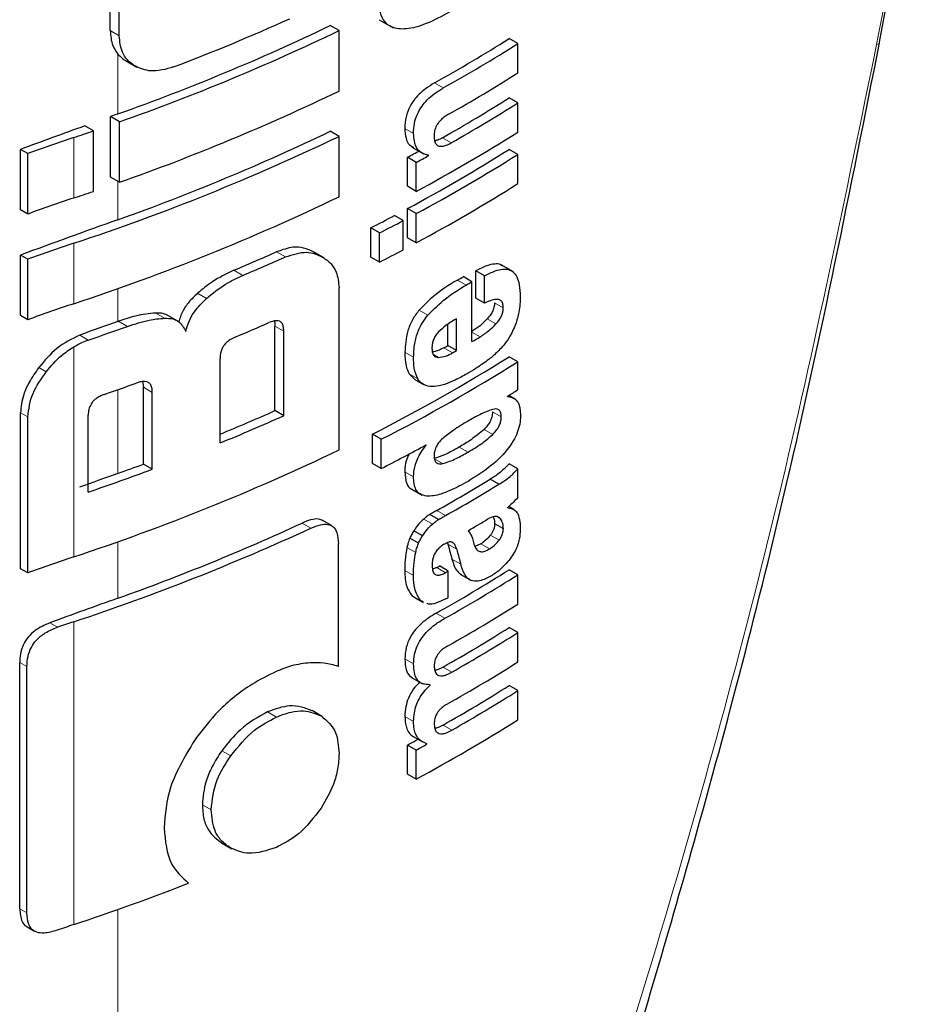
# Model space of a CAD drawing. Units: millimetres. Extents: x 0 to 210, y 0 to 297.
# Drawn here: x 181 to 181, y 105 to 106 of the extents above; entities that cross this region are included whole.
import ezdxf

# ---------------------------------------------------------------- set-up
doc = ezdxf.new("R2010")
doc.units = ezdxf.units.MM

msp = doc.modelspace()

# ---------------------------------------------------------------- linework, layer by layer
at = {"color": 7, "linetype": 'Continuous', "lineweight": 25}
for p, q in [((181.26024, 106.0912), (181.28365, 106.21647)), ((180.63776, 106.10067), (180.63776, 106.18136)), ((180.64501, 106.09648), (180.64501, 106.17717)), ((180.85545, 106.10929), (180.86677, 106.10275)), ((180.82292, 106.10057), (180.81582, 106.10467)), ((180.82292, 106.05168), (180.82292, 106.10057)), ((180.96762, 106.09004), (180.96055, 106.09413)), ((180.96762, 106.06632), (180.96762, 106.09004)), ((180.65072, 106.07602), (180.65921, 106.07111)), ((180.96762, 106.04208), (180.96055, 106.04617)), ((180.96762, 106.01845), (180.96762, 106.04208)), ((180.63802, 105.98213), (180.63802, 106.03103)), ((180.64527, 106.02684), (180.63802, 106.03103)), ((180.64527, 105.97794), (180.64527, 106.02684)), ((180.62406, 106.01945), (180.61707, 106.02349)), ((180.62406, 105.97056), (180.62406, 106.01945)), ((180.82292, 106.01506), (180.81582, 106.01916)), ((180.82292, 105.96617), (180.82292, 106.01506)), ((180.56508, 105.9556), (180.56508, 106.0045)), ((180.57095, 106.0011), (180.56508, 106.0045)), ((180.88185, 106.00626), (180.89115, 106.00089)), ((180.96762, 106.00045), (180.96055, 106.00453)), ((180.57095, 105.95221), (180.57095, 106.0011)), ((180.8783, 105.97464), (180.8783, 105.9981)), ((180.88537, 105.99401), (180.8783, 105.9981)), ((180.88537, 105.97055), (180.88537, 105.99401)), ((180.89533, 105.99943), (180.89372, 106.00036)), ((180.89533, 105.99943), (180.89533, 105.99977)), ((180.96762, 105.97681), (180.96762, 106.00045)), ((180.64527, 105.97794), (180.63802, 105.98213)), ((180.88537, 105.97055), (180.8783, 105.97464)), ((180.57095, 105.95221), (180.56508, 105.9556)), ((180.87837, 105.93304), (180.87837, 105.95667)), ((180.88545, 105.95259), (180.87837, 105.95667)), ((180.87485, 105.94693), (180.86778, 105.95102)), ((180.87485, 105.9233), (180.87485, 105.94693)), ((180.88545, 105.92895), (180.88545, 105.95259)), ((180.84868, 105.91746), (180.84868, 105.9411)), ((180.85576, 105.93701), (180.84868, 105.9411)), ((180.85576, 105.91337), (180.85576, 105.93701)), ((180.88545, 105.92895), (180.87837, 105.93304)), ((180.56508, 105.87009), (180.56508, 105.91899)), ((180.57095, 105.9156), (180.56508, 105.91899)), ((180.57095, 105.8667), (180.57095, 105.9156)), ((180.81094, 105.9166), (180.80255, 105.92144)), ((180.85576, 105.91337), (180.84868, 105.91746)), ((180.93365, 105.88424), (180.93365, 105.90623)), ((180.94072, 105.90214), (180.93365, 105.90623)), ((180.964, 105.90546), (180.954, 105.91123)), ((180.9305, 105.89748), (180.92343, 105.90157)), ((180.94072, 105.88015), (180.94072, 105.90214)), ((180.82292, 105.76143), (180.82292, 105.89246)), ((180.9305, 105.849), (180.9305, 105.89748)), ((180.94072, 105.88015), (180.93365, 105.88424)), ((180.57095, 105.8667), (180.56508, 105.87009)), ((180.69195, 105.86586), (180.68476, 105.87001)), ((180.918, 105.84177), (180.918, 105.86756)), ((180.77103, 105.7932), (180.77103, 105.86161)), ((180.91093, 105.84585), (180.91093, 105.86299)), ((180.77816, 105.78908), (180.77816, 105.85749)), ((180.918, 105.84177), (180.91093, 105.84585)), ((180.72659, 105.76708), (180.72659, 105.83548)), ((180.96762, 105.83276), (180.96055, 105.83685)), ((180.96762, 105.81008), (180.96762, 105.83276)), ((180.87967, 105.82288), (180.88436, 105.81839)), ((180.66392, 105.81669), (180.66455, 105.81217)), ((180.66455, 105.74991), (180.66455, 105.81217)), ((180.8843, 105.81831), (180.89137, 105.81422)), ((180.67178, 105.74573), (180.67178, 105.808)), ((180.95927, 105.80452), (180.95927, 105.80486)), ((180.96571, 105.8023), (180.96023, 105.80546)), ((180.56508, 105.66535), (180.56508, 105.79145)), ((180.57095, 105.66196), (180.57095, 105.78806)), ((180.61986, 105.7273), (180.61986, 105.78956)), ((180.77816, 105.78908), (180.77103, 105.7932)), ((180.85003, 105.75047), (180.85003, 105.7741)), ((180.85711, 105.77001), (180.85003, 105.7741)), ((180.85711, 105.74638), (180.85711, 105.77001)), ((180.89333, 105.7652), (180.89302, 105.76538)), ((180.89333, 105.7652), (180.89333, 105.76555)), ((180.67178, 105.74573), (180.66455, 105.74991)), ((180.85711, 105.74638), (180.85003, 105.75047)), ((180.96762, 105.74611), (180.96055, 105.75019)), ((180.96762, 105.72299), (180.96762, 105.74611)), ((180.9523, 105.73366), (180.94522, 105.73774)), ((180.88187, 105.72961), (180.89025, 105.72478)), ((180.96442, 105.71328), (180.96027, 105.71567)), ((180.90345, 105.70517), (180.89638, 105.70925)), ((180.95941, 105.71458), (180.95941, 105.71492)), ((180.81687, 105.7002), (180.80977, 105.7043)), ((180.89055, 105.69192), (180.88348, 105.69601)), ((180.82235, 105.58629), (180.82235, 105.68565)), ((180.88715, 105.68592), (180.88008, 105.69001)), ((180.91065, 105.68629), (180.91108, 105.68518)), ((180.93762, 105.68544), (180.93283, 105.68336)), ((180.91135, 105.66346), (180.90428, 105.66755)), ((180.57095, 105.66196), (180.56508, 105.66535)), ((180.90193, 105.66622), (180.89867, 105.66502)), ((180.91135, 105.64217), (180.91135, 105.66346)), ((180.92097, 105.66082), (180.92984, 105.6557)), ((180.96762, 105.6604), (180.96055, 105.66449)), ((180.96762, 105.63668), (180.96762, 105.6604)), ((180.88187, 105.64372), (180.88407, 105.64238)), ((180.88391, 105.64211), (180.89098, 105.63802)), ((180.89128, 105.63858), (180.88895, 105.63964)), ((180.96762, 105.61365), (180.96055, 105.61774)), ((180.96762, 105.58994), (180.96762, 105.61365)), ((180.56445, 105.39029), (180.56445, 105.58961)), ((180.57032, 105.3869), (180.57032, 105.58622)), ((180.88106, 105.57763), (180.8904, 105.57224)), ((180.89679, 105.57119), (180.89601, 105.57165)), ((180.89679, 105.57119), (180.89679, 105.57154)), ((180.96762, 105.56673), (180.96055, 105.57082)), ((180.96762, 105.5431), (180.96762, 105.56673)), ((180.80955, 105.54563), (180.80104, 105.55054)), ((180.88338, 105.52932), (180.89046, 105.52523)), ((180.8783, 105.49929), (180.8783, 105.52275)), ((180.88537, 105.51866), (180.8783, 105.52275)), ((180.88537, 105.4952), (180.88537, 105.51866)), ((180.8941, 105.5234), (180.8941, 105.52375)), ((180.88537, 105.4952), (180.8783, 105.49929)), ((180.72783, 105.44372), (180.73621, 105.43888)), ((180.57052, 105.37557), (180.57644, 105.37215))]:
    msp.add_line(p, q, dxfattribs=at)
at = {"color": 8, "linetype": 'Continuous', "lineweight": 18}
for p, q in [((180.64501, 106.09648), (180.63776, 106.10067)), ((180.64399, 106.03316), (180.64399, 106.08152)), ((180.90726, 106.05418), (180.90018, 106.05826)), ((180.88317, 106.01741), (180.87609, 106.0215)), ((180.60815, 105.96519), (180.60815, 106.01409)), ((180.91378, 106.0099), (180.90671, 106.01398)), ((180.64399, 105.94765), (180.64399, 105.97868)), ((180.60815, 105.87969), (180.60815, 105.92858)), ((180.77945, 105.91756), (180.77232, 105.92168)), ((180.74504, 105.90263), (180.73788, 105.90676)), ((180.9258, 105.89474), (180.91873, 105.89882)), ((180.64399, 105.8654), (180.64399, 105.89198)), ((180.71556, 105.88399), (180.70837, 105.88814)), ((180.89489, 105.8705), (180.88782, 105.87458)), ((180.95584, 105.87633), (180.94877, 105.88042)), ((180.68178, 105.868), (180.67456, 105.87217)), ((180.94993, 105.86334), (180.94286, 105.86742)), ((180.65172, 105.86137), (180.64446, 105.86557)), ((180.77816, 105.85749), (180.77103, 105.86161)), ((180.62, 105.85031), (180.61309, 105.85429)), ((180.9371, 105.8529), (180.9305, 105.85671)), ((180.60815, 105.67495), (180.60815, 105.84482)), ((180.91476, 105.83992), (180.90769, 105.844)), ((180.88325, 105.83636), (180.87618, 105.84044)), ((180.90337, 105.83628), (180.8993, 105.83863)), ((180.58599, 105.82466), (180.57998, 105.82813)), ((180.88675, 105.8188), (180.87967, 105.82288)), ((180.67178, 105.808), (180.66455, 105.81217)), ((180.64399, 105.74243), (180.64399, 105.8102)), ((180.57095, 105.78806), (180.56508, 105.79145)), ((180.95419, 105.78823), (180.94712, 105.79232)), ((180.94736, 105.77399), (180.94029, 105.77807)), ((180.9273, 105.7597), (180.92023, 105.76378)), ((180.90677, 105.75036), (180.89969, 105.75444)), ((180.88316, 105.7397), (180.87609, 105.74378)), ((180.90916, 105.70836), (180.90208, 105.71245)), ((180.95291, 105.7063), (180.95085, 105.70749)), ((180.80021, 105.69819), (180.7931, 105.70229)), ((180.89854, 105.70144), (180.89147, 105.70553)), ((180.95593, 105.69771), (180.94886, 105.7018)), ((180.95255, 105.68847), (180.94548, 105.69255)), ((180.64399, 105.64151), (180.64399, 105.68724)), ((180.91815, 105.68109), (180.91108, 105.68518)), ((180.94469, 105.68136), (180.93762, 105.68544)), ((180.88495, 105.67849), (180.87788, 105.68257)), ((180.92138, 105.6691), (180.91431, 105.67318)), ((180.88316, 105.65979), (180.87609, 105.66388)), ((180.909, 105.66214), (180.90193, 105.66622)), ((180.88895, 105.63964), (180.88187, 105.64372)), ((180.90847, 105.62522), (180.9014, 105.6293)), ((180.59497, 105.61799), (180.58878, 105.62156)), ((180.60815, 105.37748), (180.60815, 105.62244)), ((180.57032, 105.58622), (180.56445, 105.58961)), ((180.88327, 105.58834), (180.87619, 105.59243)), ((180.91423, 105.58173), (180.90716, 105.58581)), ((180.77226, 105.54536), (180.76513, 105.54948)), ((180.88323, 105.54183), (180.87615, 105.54592)), ((180.91423, 105.53481), (180.90716, 105.53889)), ((180.73524, 105.51399), (180.72807, 105.51812)), ((180.71948, 105.47034), (180.7123, 105.47448)), ((180.57032, 105.3869), (180.56445, 105.39029)), ((180.64399, 104.23528), (180.64399, 105.38977))]:
    msp.add_line(p, q, dxfattribs=at)
at = {"color": 8, "linetype": 'Continuous', "lineweight": 18, "flags": 128}
msp.add_lwpolyline([(181.25797, 106.08944), (181.2597, 106.08992), (181.26038, 106.09062), (181.26024, 106.0912)], dxfattribs=at)
at = {"color": 7, "linetype": 'Continuous', "lineweight": 25, "flags": 128}
msp.add_lwpolyline([(180.64399, 105.8654), (180.64404, 105.86542), (180.6441, 105.86544), (180.64416, 105.86546), (180.64422, 105.86548), (180.64428, 105.8655), (180.64434, 105.86552), (180.6444, 105.86554), (180.64446, 105.86557)], dxfattribs=at)
at = {"color": 7, "linetype": 'Continuous', "lineweight": 25}
for centre, radius, start, end in [((180.05522, 107.73014), 1.77594, 290.91049, 294.19535), ((180.05423, 107.69251), 1.76103, 289.56608, 295.62427), ((180.05448, 107.70107), 1.77541, 289.4367, 295.64687), ((180.22382, 107.2652), 1.38353, 299.26633, 302.17443), ((180.22617, 107.26928), 1.39296, 299.27128, 302.15983), ((180.22836, 107.24195), 1.38874, 299.47015, 302.16264), ((180.05448, 107.65217), 1.77541, 289.4367, 295.64687), ((180.22712, 107.21179), 1.37717, 299.56861, 302.17866), ((180.22948, 107.21588), 1.3866, 299.57155, 302.164), ((183.21626, 98.82946), 7.64918, 109.650452, 109.697944), ((183.18812, 98.90737), 7.56634, 109.864789, 110.283914), ((179.98389, 107.89301), 1.9799, 288.37876, 288.86481), ((180.05423, 107.607), 1.76103, 289.56608, 295.62427), ((180.21527, 107.21581), 1.41411, 298.28562, 302.14293), ((181.01458, 104.79034), 1.28948, 108.37253, 110.123), ((180.04241, 107.64347), 1.8058, 288.25753, 295.60869), ((180.17718, 107.29961), 1.47834, 298.31092, 298.75033), ((180.21295, 107.19365), 1.40461, 298.2776, 302.15737), ((180.17954, 107.30368), 1.48776, 298.32191, 298.7585), ((180.21531, 107.19774), 1.41404, 298.28905, 302.143), ((179.98389, 107.84411), 1.9799, 288.37876, 288.86481), ((180.21531, 107.17411), 1.41404, 298.28905, 302.143), ((181.01458, 104.74144), 1.28948, 108.37253, 110.123), ((180.04241, 107.59458), 1.8058, 288.25753, 295.60869), ((183.19578, 98.80095), 7.58861, 109.649548, 110.283398), ((180.15422, 107.30132), 1.52725, 297.04647, 297.85387), ((180.15657, 107.30539), 1.53667, 297.06548, 297.86779), ((181.01458, 104.70483), 1.28948, 108.37253, 110.123), ((180.15657, 107.28176), 1.53667, 297.06548, 297.86779), ((180.07111, 107.49324), 1.72091, 292.79613, 294.04574), ((180.07338, 107.49726), 1.73031, 292.841, 294.08315), ((180.21404, 107.11228), 1.40323, 300.14504, 300.36713), ((180.2164, 107.11636), 1.41266, 300.14406, 300.36467), ((181.01458, 104.65594), 1.28948, 108.37253, 110.123), ((183.20932, 98.68108), 7.62859, 109.65032, 109.896896), ((179.9942, 107.69508), 1.94803, 288.73824, 289.72646), ((180.06643, 107.46611), 1.74792, 292.62574, 293.60024), ((180.22214, 107.05809), 1.4013, 300.36455, 300.6779), ((180.20228, 107.0842), 1.42678, 299.63072, 299.78064), ((180.19923, 107.04912), 1.4315, 297.04088, 302.12911), ((180.20463, 107.08828), 1.43621, 299.63314, 299.78207), ((180.20159, 107.05321), 1.44094, 297.06034, 302.11511), ((179.99966, 107.63121), 1.93164, 289.14258, 289.95157), ((180.25325, 106.94533), 1.34131, 301.75989, 302.18069), ((180.06732, 107.37404), 1.73039, 292.3952, 293.99609), ((180.06637, 107.38547), 1.74789, 292.19294, 294.03094), ((180.16559, 107.09674), 1.51713, 297.11709, 298.66462), ((180.04241, 107.38984), 1.8058, 288.25753, 295.60869), ((180.00628, 107.52845), 1.89645, 289.64947, 290.31043), ((183.20928, 98.55822), 7.62848, 109.650319, 109.897922), ((179.99963, 107.55651), 1.9315, 288.73044, 290.36481), ((180.2168, 106.93045), 1.39755, 299.36335, 301.41373), ((180.21916, 106.93453), 1.40698, 299.36759, 301.40428), ((180.04635, 107.32089), 1.78255, 289.58892, 294.76642), ((180.2238, 106.90419), 1.39802, 300.21614, 300.98138), ((180.03484, 107.35747), 1.8273, 288.28497, 294.76211), ((181.01458, 104.4512), 1.28948, 108.37253, 110.123), ((180.19618, 106.92041), 1.43913, 299.36688, 299.47434), ((180.22443, 106.83454), 1.38235, 299.32246, 302.17525), ((180.22679, 106.83862), 1.39178, 299.32704, 302.16064), ((180.19854, 106.9245), 1.44855, 299.37103, 299.47779), ((183.20249, 98.4762), 7.60839, 109.650016, 110.092051), ((180.19873, 106.90287), 1.44818, 299.38824, 299.4778), ((180.22798, 106.81294), 1.38948, 299.43521, 302.16216), ((181.02089, 104.38013), 1.30908, 108.37847, 108.98713), ((180.22735, 106.78299), 1.37672, 299.58975, 302.17894), ((180.22971, 106.78707), 1.38615, 299.59255, 302.16428), ((180.22798, 106.76619), 1.38948, 299.43521, 302.16216), ((180.22735, 106.73607), 1.37672, 299.58975, 302.17894), ((180.22971, 106.74015), 1.38615, 299.59255, 302.16428), ((180.21527, 106.74046), 1.41411, 298.28562, 302.14293), ((180.17661, 106.82533), 1.47956, 298.31103, 298.69574), ((180.17896, 106.8294), 1.48898, 298.32202, 298.70425), ((180.00459, 107.19607), 1.91613, 288.35992, 291.31396), ((181.02086, 104.13527), 1.30898, 108.37845, 108.99322)]:
    msp.add_arc(centre, radius, start, end, dxfattribs=at)
at = {"color": 8, "linetype": 'Continuous', "lineweight": 18}
for points, knots in [([(181.25797, 106.08944), (181.26495, 106.12591), (181.27313, 106.16865), (181.28123, 106.21138), (181.28242, 106.21765)], [0, 0, 0, 0, 0.853255, 1, 1, 1, 1]), ([(180.64399, 104.23528), (180.69821, 104.35193), (180.80938, 104.59105), (180.9543, 104.96725), (181.07915, 105.34692), (181.1823, 105.72069), (181.23286, 105.96708), (181.25797, 106.08944)], [0, 0, 0, 0, 0.200865, 0.411794, 0.620913, 0.811742, 1, 1, 1, 1])]:
    msp.add_open_spline(points, degree=3, knots=knots, dxfattribs=at)
at = {"color": 7, "linetype": 'Continuous', "lineweight": 25}
for points, knots in [([(180.91257, 106.11569), (180.90619, 106.11225), (180.89432, 106.10584), (180.87808, 106.10122), (180.8664, 106.10222), (180.85949, 106.1075), (180.85561, 106.11543), (180.85522, 106.12255), (180.85501, 106.12647)], [0, 0, 0, 0, 0.250528, 0.465747, 0.63505, 0.748675, 0.861647, 1, 1, 1, 1]), ([(180.63776, 106.10067), (180.63807, 106.09643), (180.63862, 106.08905), (180.64238, 106.08377), (180.64399, 106.08152)], [0, 0, 0, 0, 0.574686, 1, 1, 1, 1]), ([(180.65811, 106.07176), (180.65584, 106.07331), (180.65151, 106.07628), (180.6462, 106.08431), (180.64547, 106.09181), (180.64501, 106.09648)], [0, 0, 0, 0, 0.294649, 0.561555, 1, 1, 1, 1]), ([(180.66306, 104.23886), (180.69733, 104.31352), (180.76061, 104.45139), (180.84072, 104.646), (180.90298, 104.80754), (180.95021, 104.93788), (180.99575, 105.06981), (181.04948, 105.2349), (181.11699, 105.4632), (181.19318, 105.75381), (181.23664, 105.97165), (181.26038, 106.09064)], [0, 0, 0, 0, 0.129005, 0.238248, 0.327738, 0.397481, 0.45242, 0.542797, 0.66417, 0.816557, 1, 1, 1, 1]), ([(180.64399, 106.08152), (180.6451, 106.08036), (180.64715, 106.07822), (180.64969, 106.07666), (180.65085, 106.07594)], [0, 0, 0, 0, 0.540869, 1, 1, 1, 1]), ([(180.68907, 106.07116), (180.68263, 106.06936), (180.67108, 106.06614), (180.66209, 106.07003), (180.65811, 106.07176)], [0, 0, 0, 0, 0.55789, 1, 1, 1, 1]), ([(180.90018, 106.05826), (180.89776, 106.05681), (180.89344, 106.05421), (180.88773, 106.04933), (180.88345, 106.04445), (180.8796, 106.03843), (180.87654, 106.03032), (180.87625, 106.02459), (180.87609, 106.0215)], [0, 0, 0, 0, 0.200907, 0.358567, 0.483867, 0.594893, 0.781639, 1, 1, 1, 1]), ([(180.88317, 106.01741), (180.88328, 106.02007), (180.88351, 106.02505), (180.88597, 106.03288), (180.88979, 106.03949), (180.89455, 106.04501), (180.9004, 106.05005), (180.90479, 106.0527), (180.90726, 106.05418)], [0, 0, 0, 0, 0.188679, 0.354417, 0.50404, 0.635708, 0.795769, 1, 1, 1, 1]), ([(180.91158, 106.03289), (180.91046, 106.03222), (180.90841, 106.03099), (180.90565, 106.02872), (180.90347, 106.02636), (180.90151, 106.0234), (180.90001, 106.01951), (180.89988, 106.01683), (180.89981, 106.0154)], [0, 0, 0, 0, 0.1951986, 0.3545313, 0.4882164, 0.6056215, 0.7911124, 1, 1, 1, 1]), ([(180.87609, 106.0215), (180.87629, 106.01877), (180.87668, 106.01361), (180.87916, 106.00795), (180.88218, 106.00682), (180.88343, 106.00635)], [0, 0, 0, 0, 0.396688, 0.749507, 1, 1, 1, 1]), ([(180.89533, 105.99977), (180.89327, 106.0003), (180.88936, 106.00128), (180.88426, 106.00671), (180.88359, 106.01328), (180.88317, 106.01741)], [0, 0, 0, 0, 0.292645, 0.554986, 1, 1, 1, 1]), ([(180.89981, 106.0154), (180.89989, 106.01401), (180.90003, 106.01137), (180.90141, 106.00845), (180.90362, 106.00706), (180.90642, 106.00693), (180.90982, 106.00782), (180.91236, 106.00916), (180.91378, 106.0099)], [0, 0, 0, 0, 0.1811148, 0.343863, 0.4962956, 0.6315818, 0.7950884, 1, 1, 1, 1]), ([(180.90671, 106.01398), (180.90537, 106.01325), (180.90319, 106.01206), (180.90109, 106.01157), (180.90027, 106.01138)], [0, 0, 0, 0, 0.611391, 1, 1, 1, 1]), ([(180.80256, 105.92144), (180.79985, 105.92272), (180.79488, 105.92508), (180.78471, 105.92596), (180.77696, 105.92328), (180.77232, 105.92168)], [0, 0, 0, 0, 0.3231965, 0.5953648, 1, 1, 1, 1]), ([(180.77945, 105.91756), (180.78541, 105.91947), (180.79695, 105.92316), (180.80552, 105.91924), (180.80966, 105.91734)], [0, 0, 0, 0, 0.516876, 1, 1, 1, 1]), ([(180.80966, 105.91734), (180.81205, 105.91568), (180.81648, 105.9126), (180.82169, 105.90458), (180.82246, 105.89699), (180.82292, 105.89246)], [0, 0, 0, 0, 0.3216126, 0.5955513, 1, 1, 1, 1]), ([(180.73788, 105.90676), (180.73197, 105.90397), (180.7218, 105.89916), (180.71233, 105.89139), (180.70837, 105.88814)], [0, 0, 0, 0, 0.58174, 1, 1, 1, 1]), ([(180.95513, 105.91017), (180.95469, 105.91055), (180.95305, 105.91193), (180.94863, 105.91199), (180.94189, 105.91059), (180.93661, 105.90779), (180.93365, 105.90623)], [0, 0, 0, 0, 0.089583, 0.333626, 0.625654, 1, 1, 1, 1]), ([(180.94072, 105.90214), (180.94356, 105.90364), (180.94864, 105.90631), (180.95527, 105.90795), (180.9603, 105.90762), (180.96421, 105.90549), (180.96717, 105.90135), (180.96919, 105.89469), (180.96941, 105.88884), (180.96954, 105.88557)], [0, 0, 0, 0, 0.1814746, 0.3241546, 0.4432959, 0.5544559, 0.6755731, 0.8184892, 1, 1, 1, 1]), ([(180.71556, 105.88399), (180.72068, 105.88811), (180.73022, 105.89579), (180.74035, 105.90046), (180.74504, 105.90263)], [0, 0, 0, 0, 0.537091, 1, 1, 1, 1]), ([(180.91873, 105.89882), (180.91185, 105.8947), (180.90123, 105.88833), (180.89131, 105.87815), (180.88782, 105.87458)], [0, 0, 0, 0, 0.648528, 1, 1, 1, 1]), ([(180.89489, 105.8705), (180.89959, 105.87516), (180.90962, 105.88512), (180.92018, 105.8914), (180.9258, 105.89474)], [0, 0, 0, 0, 0.467817, 1, 1, 1, 1]), ([(180.70837, 105.88814), (180.70598, 105.88583), (180.70149, 105.88151), (180.6958, 105.87353), (180.69406, 105.86799), (180.69314, 105.86506)], [0, 0, 0, 0, 0.348642, 0.654459, 1, 1, 1, 1]), ([(180.69895, 105.85722), (180.69968, 105.85993), (180.70111, 105.86516), (180.70636, 105.87478), (180.71198, 105.88041), (180.71556, 105.88399)], [0, 0, 0, 0, 0.281157, 0.542718, 1, 1, 1, 1]), ([(180.95584, 105.87633), (180.95578, 105.87755), (180.95565, 105.87998), (180.954, 105.88247), (180.95092, 105.8835), (180.94635, 105.88273), (180.9427, 105.88106), (180.94072, 105.88015)], [0, 0, 0, 0, 0.1516498, 0.304825, 0.472571, 0.7136231, 1, 1, 1, 1]), ([(180.96954, 105.88557), (180.96945, 105.88143), (180.9693, 105.87423), (180.9668, 105.86626), (180.96574, 105.86287)], [0, 0, 0, 0, 0.575077, 1, 1, 1, 1]), ([(180.88782, 105.87458), (180.88586, 105.87201), (180.8819, 105.86682), (180.87703, 105.85453), (180.87652, 105.84608), (180.87618, 105.84044)], [0, 0, 0, 0, 0.245976, 0.495941, 1, 1, 1, 1]), ([(180.94877, 105.88042), (180.94868, 105.87924), (180.94851, 105.87689), (180.94706, 105.87315), (180.94507, 105.86995), (180.94359, 105.86826), (180.94286, 105.86742)], [0, 0, 0, 0, 0.267835, 0.53769, 0.772251, 1, 1, 1, 1]), ([(180.94993, 105.86334), (180.95092, 105.86449), (180.95276, 105.86663), (180.95467, 105.87025), (180.95567, 105.87354), (180.95578, 105.87538), (180.95584, 105.87633)], [0, 0, 0, 0, 0.309159, 0.575024, 0.780796, 1, 1, 1, 1]), ([(180.67456, 105.87217), (180.66916, 105.87161), (180.65935, 105.87058), (180.64907, 105.86712), (180.64446, 105.86557)], [0, 0, 0, 0, 0.550857, 1, 1, 1, 1]), ([(180.65172, 105.86137), (180.6576, 105.86332), (180.66787, 105.86672), (180.67761, 105.86762), (180.68178, 105.868)], [0, 0, 0, 0, 0.571953, 1, 1, 1, 1]), ([(180.68475, 105.86998), (180.68341, 105.87063), (180.68039, 105.87208), (180.67664, 105.87214), (180.67456, 105.87217)], [0, 0, 0, 0, 0.444476, 1, 1, 1, 1]), ([(180.68178, 105.868), (180.68402, 105.86793), (180.6883, 105.86778), (180.69486, 105.86469), (180.69736, 105.86013), (180.69895, 105.85722)], [0, 0, 0, 0, 0.283693, 0.543143, 1, 1, 1, 1]), ([(180.88325, 105.83636), (180.88341, 105.84003), (180.88371, 105.84682), (180.88635, 105.8565), (180.89018, 105.86449), (180.8933, 105.86847), (180.89489, 105.8705)], [0, 0, 0, 0, 0.332669, 0.614398, 0.803435, 1, 1, 1, 1]), ([(180.918, 105.86756), (180.91508, 105.86587), (180.91006, 105.86294), (180.90524, 105.85849), (180.90322, 105.85662)], [0, 0, 0, 0, 0.5805961, 1, 1, 1, 1]), ([(180.94286, 105.86742), (180.94066, 105.86523), (180.93651, 105.86109), (180.9321, 105.85829), (180.93003, 105.85698)], [0, 0, 0, 0, 0.529862, 1, 1, 1, 1]), ([(180.77816, 105.85749), (180.7781, 105.85877), (180.778, 105.86118), (180.77688, 105.86402), (180.77501, 105.86562), (180.77258, 105.86611), (180.76964, 105.86574), (180.76743, 105.86486), (180.76622, 105.86438)], [0, 0, 0, 0, 0.1972362, 0.3710079, 0.526224, 0.6582183, 0.81215, 1, 1, 1, 1]), ([(180.7705, 105.86572), (180.77057, 105.86552), (180.77103, 105.86432), (180.77103, 105.86284), (180.77103, 105.86161)], [0, 0, 0, 0, 0.171056, 1, 1, 1, 1]), ([(180.9371, 105.8529), (180.93971, 105.85458), (180.94412, 105.85744), (180.94824, 105.86162), (180.94993, 105.86334)], [0, 0, 0, 0, 0.590543, 1, 1, 1, 1]), ([(180.96574, 105.86287), (180.96416, 105.85922), (180.96146, 105.85301), (180.95742, 105.84783), (180.95576, 105.84571)], [0, 0, 0, 0, 0.589689, 1, 1, 1, 1]), ([(180.61309, 105.85429), (180.60661, 105.85114), (180.59408, 105.84507), (180.58457, 105.83364), (180.57998, 105.82813)], [0, 0, 0, 0, 0.5176327, 1, 1, 1, 1]), ([(180.73888, 105.85271), (180.73742, 105.85204), (180.7348, 105.85082), (180.73134, 105.84805), (180.72901, 105.84507), (180.72757, 105.84202), (180.72672, 105.83881), (180.72664, 105.83666), (180.72659, 105.83548)], [0, 0, 0, 0, 0.221723, 0.397516, 0.552785, 0.680048, 0.824607, 1, 1, 1, 1]), ([(180.90322, 105.85662), (180.90234, 105.85558), (180.90062, 105.85357), (180.89899, 105.85003), (180.89817, 105.84665), (180.89812, 105.84463), (180.89809, 105.84357)], [0, 0, 0, 0, 0.270788, 0.525091, 0.749264, 1, 1, 1, 1]), ([(180.58599, 105.82466), (180.58993, 105.82932), (180.59651, 105.8371), (180.60481, 105.84261), (180.60815, 105.84482)], [0, 0, 0, 0, 0.598481, 1, 1, 1, 1]), ([(180.60815, 105.84482), (180.61032, 105.84603), (180.61423, 105.8482), (180.61822, 105.84966), (180.62, 105.85031)], [0, 0, 0, 0, 0.555988, 1, 1, 1, 1]), ([(180.89809, 105.84357), (180.89818, 105.84232), (180.89834, 105.84), (180.89958, 105.83767), (180.9013, 105.83645), (180.90267, 105.83634), (180.90337, 105.83628)], [0, 0, 0, 0, 0.309741, 0.575824, 0.781369, 1, 1, 1, 1]), ([(180.90769, 105.844), (180.90533, 105.84275), (180.90216, 105.84107), (180.89923, 105.84075), (180.89848, 105.84067)], [0, 0, 0, 0, 0.745274, 1, 1, 1, 1]), ([(180.95576, 105.84571), (180.95344, 105.84318), (180.94899, 105.83835), (180.94419, 105.83472), (180.94189, 105.83299)], [0, 0, 0, 0, 0.521768, 1, 1, 1, 1]), ([(180.87618, 105.84044), (180.87625, 105.83663), (180.87638, 105.82996), (180.87869, 105.825), (180.87967, 105.82288)], [0, 0, 0, 0, 0.571749, 1, 1, 1, 1]), ([(180.88675, 105.8188), (180.88556, 105.82157), (180.88338, 105.82666), (180.88329, 105.83333), (180.88325, 105.83636)], [0, 0, 0, 0, 0.545714, 1, 1, 1, 1]), ([(180.90337, 105.83628), (180.90529, 105.83648), (180.90896, 105.83687), (180.91288, 105.83893), (180.91476, 105.83992)], [0, 0, 0, 0, 0.52165, 1, 1, 1, 1]), ([(180.57998, 105.82813), (180.57728, 105.8243), (180.57232, 105.81727), (180.56646, 105.80458), (180.56559, 105.79633), (180.56508, 105.79145)], [0, 0, 0, 0, 0.32769, 0.602436, 1, 1, 1, 1]), ([(180.94189, 105.83299), (180.93915, 105.83108), (180.93407, 105.82754), (180.92892, 105.82447), (180.92655, 105.82306)], [0, 0, 0, 0, 0.540565, 1, 1, 1, 1]), ([(180.57095, 105.78806), (180.5718, 105.79445), (180.57346, 105.80698), (180.58188, 105.81885), (180.58599, 105.82466)], [0, 0, 0, 0, 0.510791, 1, 1, 1, 1]), ([(180.89647, 105.81268), (180.89434, 105.81315), (180.89038, 105.81401), (180.8879, 105.81728), (180.88675, 105.8188)], [0, 0, 0, 0, 0.535792, 1, 1, 1, 1]), ([(180.92655, 105.82306), (180.92335, 105.82127), (180.91796, 105.81826), (180.91256, 105.81607), (180.91037, 105.81518)], [0, 0, 0, 0, 0.594498, 1, 1, 1, 1]), ([(180.67178, 105.808), (180.67172, 105.80929), (180.67161, 105.81173), (180.67037, 105.81465), (180.66833, 105.81635), (180.6657, 105.81695), (180.6625, 105.81671), (180.6601, 105.81593), (180.65878, 105.81551)], [0, 0, 0, 0, 0.196072, 0.369045, 0.523893, 0.655933, 0.810582, 1, 1, 1, 1]), ([(180.91037, 105.81518), (180.90748, 105.81422), (180.90267, 105.81262), (180.89824, 105.81266), (180.89647, 105.81268)], [0, 0, 0, 0, 0.59978, 1, 1, 1, 1]), ([(180.63308, 105.80638), (180.6318, 105.80589), (180.62948, 105.805), (180.62635, 105.80307), (180.62391, 105.8009), (180.62173, 105.79801), (180.62011, 105.79405), (180.61995, 105.79114), (180.61986, 105.78956)], [0, 0, 0, 0, 0.180631, 0.329648, 0.458013, 0.574636, 0.769904, 1, 1, 1, 1]), ([(180.95927, 105.80452), (180.96107, 105.8042), (180.96445, 105.80359), (180.96886, 105.79934), (180.96948, 105.7937), (180.96987, 105.7902)], [0, 0, 0, 0, 0.302643, 0.56797, 1, 1, 1, 1]), ([(180.94732, 105.79424), (180.94382, 105.79294), (180.93726, 105.79051), (180.93047, 105.78656), (180.9273, 105.78472)], [0, 0, 0, 0, 0.533079, 1, 1, 1, 1]), ([(180.96987, 105.7902), (180.96979, 105.78809), (180.96965, 105.78395), (180.96793, 105.7771), (180.96485, 105.77007), (180.95807, 105.75959), (180.94516, 105.74709), (180.9337, 105.73998), (180.9273, 105.73601)], [0, 0, 0, 0, 0.094845, 0.186497, 0.278372, 0.382568, 0.655325, 1, 1, 1, 1]), ([(180.94712, 105.79232), (180.94702, 105.7909), (180.94683, 105.78821), (180.9451, 105.7841), (180.94283, 105.78073), (180.94117, 105.77899), (180.94029, 105.77807)], [0, 0, 0, 0, 0.2885677, 0.5490585, 0.7629858, 1, 1, 1, 1]), ([(180.95419, 105.78823), (180.9541, 105.78955), (180.95392, 105.79207), (180.95219, 105.79412), (180.94989, 105.79472), (180.94821, 105.7944), (180.94732, 105.79424)], [0, 0, 0, 0, 0.290137, 0.551862, 0.764651, 1, 1, 1, 1]), ([(180.94736, 105.77399), (180.94851, 105.7752), (180.95065, 105.77747), (180.95289, 105.78148), (180.95403, 105.78515), (180.95414, 105.78719), (180.95419, 105.78823)], [0, 0, 0, 0, 0.309855, 0.578035, 0.783645, 1, 1, 1, 1]), ([(180.9273, 105.78472), (180.92328, 105.78237), (180.91642, 105.77836), (180.90962, 105.77292), (180.9068, 105.77066)], [0, 0, 0, 0, 0.58591, 1, 1, 1, 1]), ([(180.94029, 105.77807), (180.93679, 105.77512), (180.93021, 105.76957), (180.92341, 105.76562), (180.92023, 105.76378)], [0, 0, 0, 0, 0.53284, 1, 1, 1, 1]), ([(180.9273, 105.7597), (180.93128, 105.76202), (180.9381, 105.76598), (180.94465, 105.77164), (180.94736, 105.77399)], [0, 0, 0, 0, 0.585054, 1, 1, 1, 1]), ([(180.88316, 105.7397), (180.88338, 105.74261), (180.88372, 105.74722), (180.88628, 105.75413), (180.88931, 105.75983), (180.89195, 105.76337), (180.89333, 105.7652)], [0, 0, 0, 0, 0.345819, 0.54821, 0.765476, 1, 1, 1, 1]), ([(180.92023, 105.76378), (180.91621, 105.76144), (180.90933, 105.75742), (180.90253, 105.75532), (180.89969, 105.75444)], [0, 0, 0, 0, 0.583475, 1, 1, 1, 1]), ([(180.90144, 105.76391), (180.90091, 105.76253), (180.89993, 105.75997), (180.89988, 105.75765), (180.89986, 105.75659)], [0, 0, 0, 0, 0.541162, 1, 1, 1, 1]), ([(180.9068, 105.77066), (180.90564, 105.76955), (180.9036, 105.76761), (180.90209, 105.76502), (180.90144, 105.76391)], [0, 0, 0, 0, 0.57017, 1, 1, 1, 1]), ([(180.87958, 105.75827), (180.87874, 105.75637), (180.87672, 105.75181), (180.87614, 105.74692), (180.87609, 105.74415), (180.87609, 105.74378)], [0, 0, 0, 0, 0.38384, 0.918821, 1, 1, 1, 1]), ([(180.89986, 105.75659), (180.89994, 105.75533), (180.90011, 105.75293), (180.90178, 105.75078), (180.9041, 105.75001), (180.90585, 105.75024), (180.90677, 105.75036)], [0, 0, 0, 0, 0.280801, 0.538924, 0.758565, 1, 1, 1, 1]), ([(180.90677, 105.75036), (180.91041, 105.75156), (180.91723, 105.75381), (180.9241, 105.75782), (180.9273, 105.7597)], [0, 0, 0, 0, 0.533776, 1, 1, 1, 1]), ([(180.96055, 105.75019), (180.95787, 105.74746), (180.95292, 105.74241), (180.94765, 105.73921), (180.94522, 105.73774)], [0, 0, 0, 0, 0.539583, 1, 1, 1, 1]), ([(180.87609, 105.74378), (180.87638, 105.74042), (180.87688, 105.73478), (180.87974, 105.73048), (180.88169, 105.72986), (180.88196, 105.72978)], [0, 0, 0, 0, 0.561222, 0.940341, 1, 1, 1, 1]), ([(180.89364, 105.72408), (180.89184, 105.72448), (180.88841, 105.72523), (180.88398, 105.73008), (180.88348, 105.73596), (180.88316, 105.7397)], [0, 0, 0, 0, 0.286222, 0.54643, 1, 1, 1, 1]), ([(180.9523, 105.73366), (180.95535, 105.73553), (180.96063, 105.73877), (180.96555, 105.74393), (180.96762, 105.74611)], [0, 0, 0, 0, 0.577596, 1, 1, 1, 1]), ([(180.9273, 105.73601), (180.92241, 105.73331), (180.91509, 105.72929), (180.90575, 105.72578), (180.8993, 105.72405), (180.89554, 105.72407), (180.89364, 105.72408)], [0, 0, 0, 0, 0.4290375, 0.6415323, 0.8193856, 1, 1, 1, 1]), ([(180.96762, 105.72299), (180.96607, 105.72126), (180.96342, 105.71829), (180.96059, 105.71591), (180.95941, 105.71492)], [0, 0, 0, 0, 0.585189, 1, 1, 1, 1]), ([(180.89638, 105.70925), (180.89543, 105.7086), (180.89378, 105.70747), (180.89216, 105.70611), (180.89147, 105.70553)], [0, 0, 0, 0, 0.571813, 1, 1, 1, 1]), ([(180.90208, 105.71245), (180.90101, 105.71184), (180.89911, 105.71077), (180.8972, 105.70971), (180.89638, 105.70925)], [0, 0, 0, 0, 0.568107, 1, 1, 1, 1]), ([(180.90345, 105.70517), (180.9045, 105.70575), (180.90641, 105.70682), (180.9083, 105.70789), (180.90916, 105.70836)], [0, 0, 0, 0, 0.551905, 1, 1, 1, 1]), ([(180.95291, 105.7063), (180.95231, 105.70676), (180.95111, 105.70768), (180.94792, 105.70787), (180.94521, 105.70651), (180.94344, 105.70562)], [0, 0, 0, 0, 0.255667, 0.513074, 1, 1, 1, 1]), ([(180.94763, 105.70726), (180.94788, 105.70689), (180.94877, 105.70554), (180.94882, 105.70336), (180.94886, 105.7018)], [0, 0, 0, 0, 0.279709, 1, 1, 1, 1]), ([(180.95941, 105.71458), (180.96134, 105.71434), (180.96469, 105.71394), (180.96667, 105.71112), (180.96751, 105.70991)], [0, 0, 0, 0, 0.572843, 1, 1, 1, 1]), ([(180.96751, 105.70991), (180.96823, 105.70784), (180.96955, 105.70404), (180.9696, 105.69918), (180.96962, 105.69698)], [0, 0, 0, 0, 0.546684, 1, 1, 1, 1]), ([(180.80967, 105.7041), (180.80861, 105.70463), (180.80588, 105.70602), (180.79994, 105.70513), (180.79537, 105.70324), (180.7931, 105.70229)], [0, 0, 0, 0, 0.2387352, 0.6206372, 1, 1, 1, 1]), ([(180.80021, 105.69819), (180.80278, 105.69926), (180.80756, 105.70124), (180.81381, 105.7017), (180.8187, 105.69955), (180.8219, 105.69413), (180.82219, 105.68866), (180.82235, 105.68565)], [0, 0, 0, 0, 0.2156, 0.400018, 0.553267, 0.753904, 1, 1, 1, 1]), ([(180.89147, 105.70553), (180.88972, 105.70388), (180.88675, 105.70111), (180.88443, 105.69748), (180.88348, 105.69601)], [0, 0, 0, 0, 0.592288, 1, 1, 1, 1]), ([(180.89055, 105.69192), (180.89181, 105.69382), (180.89418, 105.69743), (180.89714, 105.70016), (180.89854, 105.70144)], [0, 0, 0, 0, 0.527455, 1, 1, 1, 1]), ([(180.89854, 105.70144), (180.89943, 105.70218), (180.90105, 105.70353), (180.9027, 105.70466), (180.90345, 105.70517)], [0, 0, 0, 0, 0.545483, 1, 1, 1, 1]), ([(180.94886, 105.7018), (180.94882, 105.70099), (180.94875, 105.69941), (180.94804, 105.69695), (180.94694, 105.69461), (180.94599, 105.69327), (180.94548, 105.69255)], [0, 0, 0, 0, 0.271379, 0.530993, 0.746748, 1, 1, 1, 1]), ([(180.95593, 105.69771), (180.95577, 105.69963), (180.95545, 105.70322), (180.95372, 105.70532), (180.95291, 105.7063)], [0, 0, 0, 0, 0.536593, 1, 1, 1, 1]), ([(180.88348, 105.69601), (180.88281, 105.69496), (180.88156, 105.69302), (180.88055, 105.69096), (180.88008, 105.69001)], [0, 0, 0, 0, 0.537825, 1, 1, 1, 1]), ([(180.88715, 105.68592), (180.88775, 105.68713), (180.88877, 105.68919), (180.89003, 105.69112), (180.89055, 105.69192)], [0, 0, 0, 0, 0.585739, 1, 1, 1, 1]), ([(180.92737, 105.69611), (180.92848, 105.69468), (180.93027, 105.69236), (180.93112, 105.68904), (180.93145, 105.68776)], [0, 0, 0, 0, 0.615639, 1, 1, 1, 1]), ([(180.94548, 105.69255), (180.9442, 105.69107), (180.94171, 105.68819), (180.93896, 105.68634), (180.93762, 105.68544)], [0, 0, 0, 0, 0.5130607, 1, 1, 1, 1]), ([(180.95255, 105.68847), (180.95313, 105.68929), (180.95424, 105.69087), (180.95529, 105.69337), (180.95585, 105.69567), (180.9559, 105.69701), (180.95593, 105.69771)], [0, 0, 0, 0, 0.288026, 0.550015, 0.761916, 1, 1, 1, 1]), ([(180.96962, 105.69698), (180.96947, 105.69445), (180.96924, 105.69041), (180.96759, 105.68441), (180.96545, 105.67933), (180.9634, 105.67627), (180.96232, 105.67466)], [0, 0, 0, 0, 0.35159, 0.562046, 0.769164, 1, 1, 1, 1]), ([(180.88008, 105.69001), (180.87958, 105.6886), (180.8787, 105.6861), (180.87813, 105.68364), (180.87788, 105.68257)], [0, 0, 0, 0, 0.564405, 1, 1, 1, 1]), ([(180.88495, 105.67849), (180.88528, 105.67986), (180.88587, 105.68232), (180.88676, 105.68482), (180.88715, 105.68592)], [0, 0, 0, 0, 0.556085, 1, 1, 1, 1]), ([(180.9084, 105.68531), (180.9073, 105.68465), (180.90524, 105.68343), (180.90243, 105.68077), (180.90039, 105.67779), (180.89908, 105.67467), (180.89831, 105.67133), (180.89825, 105.66912), (180.89821, 105.6679)], [0, 0, 0, 0, 0.19752, 0.369832, 0.524109, 0.656179, 0.810711, 1, 1, 1, 1]), ([(180.91457, 105.68679), (180.91417, 105.6869), (180.91332, 105.68714), (180.91121, 105.68672), (180.90952, 105.68587), (180.9084, 105.68531)], [0, 0, 0, 0, 0.225287, 0.48742, 1, 1, 1, 1]), ([(180.91108, 105.68518), (180.91168, 105.68294), (180.91276, 105.67894), (180.91384, 105.67494), (180.91431, 105.67318)], [0, 0, 0, 0, 0.56, 1, 1, 1, 1]), ([(180.91815, 105.68109), (180.91771, 105.68251), (180.91695, 105.68493), (180.91527, 105.68624), (180.91457, 105.68679)], [0, 0, 0, 0, 0.582419, 1, 1, 1, 1]), ([(180.93145, 105.68776), (180.93187, 105.68605), (180.9326, 105.68301), (180.93478, 105.6801), (180.93753, 105.67889), (180.94091, 105.67925), (180.94341, 105.68064), (180.94469, 105.68136)], [0, 0, 0, 0, 0.258864, 0.459397, 0.622646, 0.805375, 1, 1, 1, 1]), ([(180.94469, 105.68136), (180.94637, 105.68251), (180.94913, 105.6844), (180.95159, 105.68732), (180.95255, 105.68847)], [0, 0, 0, 0, 0.6088624, 1, 1, 1, 1]), ([(180.87788, 105.68257), (180.8773, 105.67908), (180.87622, 105.67265), (180.87613, 105.66663), (180.87609, 105.66388)], [0, 0, 0, 0, 0.542887, 1, 1, 1, 1]), ([(180.88316, 105.65979), (180.88323, 105.66328), (180.88334, 105.66932), (180.88448, 105.67577), (180.88495, 105.67849)], [0, 0, 0, 0, 0.578268, 1, 1, 1, 1]), ([(180.91815, 105.68109), (180.91876, 105.67885), (180.91983, 105.67486), (180.92091, 105.67086), (180.92138, 105.6691)], [0, 0, 0, 0, 0.56, 1, 1, 1, 1]), ([(180.89821, 105.6679), (180.89832, 105.66612), (180.89853, 105.66285), (180.90073, 105.66038), (180.90331, 105.66001), (180.90596, 105.66057), (180.90792, 105.66158), (180.909, 105.66214)], [0, 0, 0, 0, 0.282038, 0.519354, 0.653316, 0.809608, 1, 1, 1, 1]), ([(180.91431, 105.67318), (180.91542, 105.66942), (180.91702, 105.66397), (180.9208, 105.66132), (180.92198, 105.66049)], [0, 0, 0, 0, 0.688894, 1, 1, 1, 1]), ([(180.92981, 105.65578), (180.92889, 105.65631), (180.92687, 105.65748), (180.92375, 105.66171), (180.92233, 105.66614), (180.92138, 105.6691)], [0, 0, 0, 0, 0.215296, 0.47431, 1, 1, 1, 1]), ([(180.96232, 105.67466), (180.95959, 105.67125), (180.95476, 105.66522), (180.94928, 105.66157), (180.94689, 105.65998)], [0, 0, 0, 0, 0.5651485, 1, 1, 1, 1]), ([(180.87609, 105.66388), (180.8763, 105.65921), (180.87666, 105.65112), (180.88032, 105.64593), (180.88187, 105.64372)], [0, 0, 0, 0, 0.575981, 1, 1, 1, 1]), ([(180.88895, 105.63964), (180.88705, 105.64257), (180.88354, 105.64797), (180.88328, 105.65608), (180.88316, 105.65979)], [0, 0, 0, 0, 0.542542, 1, 1, 1, 1]), ([(180.94689, 105.65998), (180.94474, 105.65881), (180.94087, 105.6567), (180.93488, 105.65476), (180.93162, 105.65542), (180.92981, 105.65578)], [0, 0, 0, 0, 0.358634, 0.64473, 1, 1, 1, 1]), ([(180.90938, 105.64105), (180.90667, 105.63979), (180.90187, 105.63755), (180.8964, 105.63611), (180.89449, 105.6371), (180.89414, 105.63728)], [0, 0, 0, 0, 0.516296, 0.91126, 1, 1, 1, 1]), ([(180.9014, 105.6293), (180.89886, 105.62778), (180.89433, 105.62507), (180.88834, 105.62008), (180.88387, 105.61513), (180.87989, 105.60913), (180.87671, 105.60111), (180.87637, 105.59545), (180.87619, 105.59243)], [0, 0, 0, 0, 0.2076003, 0.3706539, 0.4974229, 0.6085965, 0.790819, 1, 1, 1, 1]), ([(180.58878, 105.62156), (180.58461, 105.61977), (180.57835, 105.61708), (180.5711, 105.61025), (180.5669, 105.60361), (180.56474, 105.59644), (180.56454, 105.5918), (180.56445, 105.58961)], [0, 0, 0, 0, 0.317236, 0.476182, 0.63576, 0.827503, 1, 1, 1, 1]), ([(180.88327, 105.58834), (180.8834, 105.5909), (180.88366, 105.59565), (180.88607, 105.60318), (180.88984, 105.60969), (180.89478, 105.61541), (180.90105, 105.62076), (180.90579, 105.62361), (180.90847, 105.62522)], [0, 0, 0, 0, 0.178287, 0.330726, 0.477719, 0.612476, 0.780954, 1, 1, 1, 1]), ([(180.57032, 105.58622), (180.57045, 105.58892), (180.57071, 105.59395), (180.57338, 105.60143), (180.57817, 105.60827), (180.5856, 105.61427), (180.59163, 105.61666), (180.59497, 105.61799)], [0, 0, 0, 0, 0.210381, 0.391694, 0.544753, 0.748125, 1, 1, 1, 1]), ([(180.91082, 105.60282), (180.9098, 105.60223), (180.90793, 105.60116), (180.90539, 105.59911), (180.90339, 105.59697), (180.90158, 105.59426), (180.90018, 105.59068), (180.90002, 105.58819), (180.89994, 105.58687)], [0, 0, 0, 0, 0.1940402, 0.352476, 0.4860167, 0.6037196, 0.7900871, 1, 1, 1, 1]), ([(180.79952, 105.58926), (180.79455, 105.58871), (180.78563, 105.58771), (180.77611, 105.58383), (180.77191, 105.58211)], [0, 0, 0, 0, 0.557851, 1, 1, 1, 1]), ([(180.82235, 105.58629), (180.81857, 105.58739), (180.81149, 105.58947), (180.80334, 105.58933), (180.79952, 105.58926)], [0, 0, 0, 0, 0.532451, 1, 1, 1, 1]), ([(180.87619, 105.59243), (180.87636, 105.58946), (180.87668, 105.58393), (180.87919, 105.57877), (180.88164, 105.57757), (180.88234, 105.57723)], [0, 0, 0, 0, 0.452086, 0.842377, 1, 1, 1, 1]), ([(180.89679, 105.57154), (180.89446, 105.57158), (180.89002, 105.57166), (180.8857, 105.57566), (180.88354, 105.58142), (180.88336, 105.58595), (180.88327, 105.58834)], [0, 0, 0, 0, 0.286068, 0.545834, 0.759754, 1, 1, 1, 1]), ([(180.77191, 105.58211), (180.76539, 105.57888), (180.74931, 105.57091), (180.72625, 105.55278), (180.71317, 105.53611), (180.70752, 105.52891)], [0, 0, 0, 0, 0.279167, 0.688893, 1, 1, 1, 1]), ([(180.89994, 105.58687), (180.9, 105.58548), (180.90011, 105.58284), (180.90154, 105.57997), (180.90383, 105.57867), (180.90671, 105.57863), (180.91019, 105.57959), (180.91279, 105.58097), (180.91423, 105.58173)], [0, 0, 0, 0, 0.177354, 0.337721, 0.49041, 0.62726, 0.792914, 1, 1, 1, 1]), ([(180.90716, 105.58581), (180.90579, 105.58506), (180.90348, 105.5838), (180.90125, 105.58326), (180.90034, 105.58304)], [0, 0, 0, 0, 0.5943904, 1, 1, 1, 1]), ([(180.88814, 105.57354), (180.88643, 105.57184), (180.88278, 105.56819), (180.87893, 105.56105), (180.87656, 105.55331), (180.8763, 105.54857), (180.87615, 105.54592)], [0, 0, 0, 0, 0.228731, 0.488452, 0.714576, 1, 1, 1, 1]), ([(180.88323, 105.54183), (180.88334, 105.54411), (180.88355, 105.54824), (180.88515, 105.55446), (180.88769, 105.56026), (180.89156, 105.56613), (180.89495, 105.56942), (180.89679, 105.57119)], [0, 0, 0, 0, 0.229983, 0.416177, 0.579177, 0.772128, 1, 1, 1, 1]), ([(180.91082, 105.55608), (180.9098, 105.55547), (180.90793, 105.55437), (180.90539, 105.5523), (180.90338, 105.55014), (180.90157, 105.54742), (180.90018, 105.54384), (180.90002, 105.54135), (180.89994, 105.54004)], [0, 0, 0, 0, 0.194001, 0.3530005, 0.4868573, 0.6047989, 0.7910024, 1, 1, 1, 1]), ([(180.76513, 105.54948), (180.75747, 105.54532), (180.74363, 105.53779), (180.73288, 105.5242), (180.72807, 105.51812)], [0, 0, 0, 0, 0.553016, 1, 1, 1, 1]), ([(180.80129, 105.55039), (180.79547, 105.55264), (180.78494, 105.55671), (180.77125, 105.55171), (180.76513, 105.54948)], [0, 0, 0, 0, 0.552639, 1, 1, 1, 1]), ([(180.77226, 105.54536), (180.77622, 105.54688), (180.78378, 105.54979), (180.79668, 105.55117), (180.80391, 105.54816), (180.8084, 105.54629)], [0, 0, 0, 0, 0.293283, 0.560539, 1, 1, 1, 1]), ([(180.73524, 105.51399), (180.7414, 105.52154), (180.75243, 105.53506), (180.76619, 105.54221), (180.77226, 105.54536)], [0, 0, 0, 0, 0.559149, 1, 1, 1, 1]), ([(180.8084, 105.54629), (180.81306, 105.54239), (180.82143, 105.5354), (180.82246, 105.52195), (180.82292, 105.51599)], [0, 0, 0, 0, 0.556667, 1, 1, 1, 1]), ([(180.87615, 105.54592), (180.87634, 105.54272), (180.87663, 105.53767), (180.8794, 105.53263), (180.88157, 105.53019), (180.88319, 105.52952), (180.88344, 105.52942)], [0, 0, 0, 0, 0.4329703, 0.683706, 0.9511324, 1, 1, 1, 1]), ([(180.8941, 105.52375), (180.89184, 105.52466), (180.88827, 105.5261), (180.88509, 105.53072), (180.88345, 105.53565), (180.8833, 105.53973), (180.88323, 105.54183)], [0, 0, 0, 0, 0.352939, 0.556254, 0.770564, 1, 1, 1, 1]), ([(180.89994, 105.54004), (180.9, 105.53865), (180.90011, 105.53601), (180.90153, 105.53312), (180.90381, 105.53179), (180.90668, 105.53173), (180.91018, 105.53267), (180.91278, 105.53404), (180.91423, 105.53481)], [0, 0, 0, 0, 0.176896, 0.337105, 0.489809, 0.626699, 0.792523, 1, 1, 1, 1]), ([(180.90716, 105.53889), (180.90578, 105.53814), (180.90348, 105.53688), (180.90125, 105.53635), (180.90035, 105.53613)], [0, 0, 0, 0, 0.595489, 1, 1, 1, 1]), ([(180.70752, 105.52891), (180.69922, 105.5154), (180.68416, 105.49091), (180.68216, 105.46658), (180.68126, 105.45566)], [0, 0, 0, 0, 0.551495, 1, 1, 1, 1]), ([(180.72807, 105.51812), (180.72534, 105.51397), (180.72013, 105.50603), (180.71375, 105.49092), (180.71286, 105.48077), (180.7123, 105.47448)], [0, 0, 0, 0, 0.295315, 0.563463, 1, 1, 1, 1]), ([(180.82292, 105.51599), (180.8227, 105.51182), (180.82228, 105.50386), (180.8181, 105.48853), (180.81212, 105.47817), (180.8084, 105.47174)], [0, 0, 0, 0, 0.294599, 0.562074, 1, 1, 1, 1]), ([(180.71948, 105.47034), (180.72034, 105.47841), (180.72189, 105.4931), (180.73109, 105.5075), (180.73524, 105.51399)], [0, 0, 0, 0, 0.549942, 1, 1, 1, 1]), ([(180.7123, 105.47448), (180.71254, 105.47055), (180.713, 105.46302), (180.71758, 105.45151), (180.72404, 105.44663), (180.72807, 105.44358)], [0, 0, 0, 0, 0.290343, 0.556678, 1, 1, 1, 1]), ([(180.73524, 105.43944), (180.73252, 105.44131), (180.72732, 105.44489), (180.72092, 105.45487), (180.72004, 105.4644), (180.71948, 105.47034)], [0, 0, 0, 0, 0.291395, 0.557983, 1, 1, 1, 1]), ([(180.8084, 105.47174), (180.80261, 105.46415), (180.79206, 105.45034), (180.77841, 105.4432), (180.77226, 105.43998)], [0, 0, 0, 0, 0.549294, 1, 1, 1, 1]), ([(180.68126, 105.45566), (180.68226, 105.44518), (180.68403, 105.42651), (180.69588, 105.41573), (180.70107, 105.411)], [0, 0, 0, 0, 0.5617688, 1, 1, 1, 1]), ([(180.77226, 105.43998), (180.76458, 105.43744), (180.75078, 105.43287), (180.74001, 105.43742), (180.73524, 105.43944)], [0, 0, 0, 0, 0.556462, 1, 1, 1, 1]), ([(180.56445, 105.39029), (180.56478, 105.38669), (180.5653, 105.38122), (180.5683, 105.37661), (180.57026, 105.37589), (180.57062, 105.37576)], [0, 0, 0, 0, 0.611716, 0.928669, 1, 1, 1, 1]), ([(180.59484, 105.37298), (180.59117, 105.3719), (180.58536, 105.37018), (180.57812, 105.37091), (180.5738, 105.37373), (180.57083, 105.3791), (180.57051, 105.38391), (180.57032, 105.3869)], [0, 0, 0, 0, 0.2787559, 0.4419397, 0.606204, 0.7548987, 1, 1, 1, 1])]:
    msp.add_open_spline(points, degree=3, knots=knots, dxfattribs=at)

doc.saveas('drawing.dxf')
